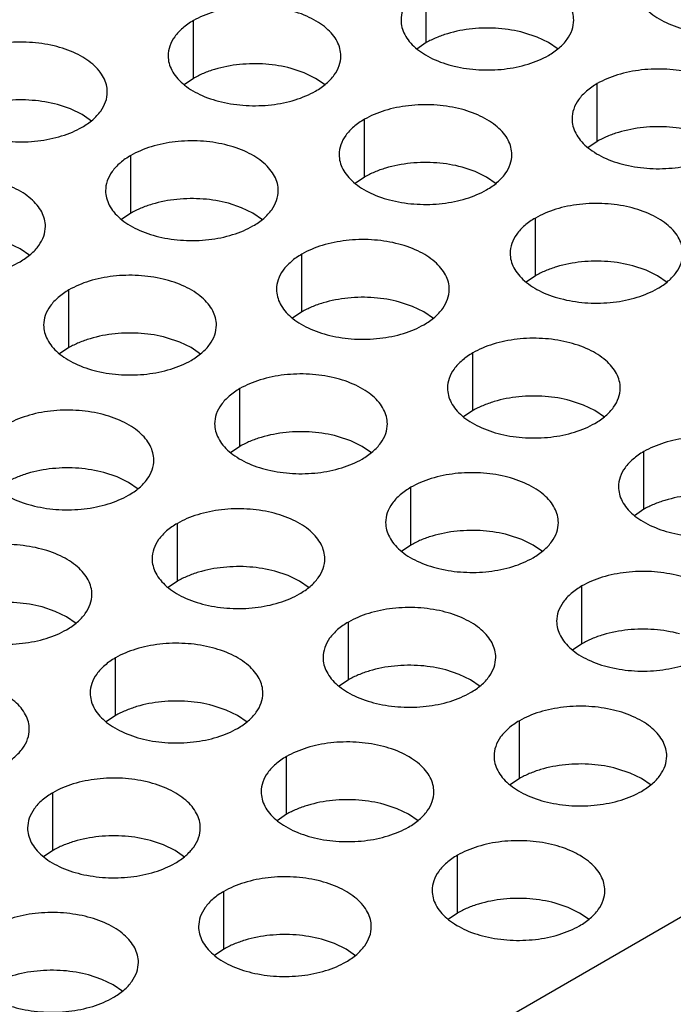
# Model space of a CAD drawing. Units: inches. Extents: x 0 to 34, y 0 to 22.
# Drawn here: x 23.1 to 23.3, y 19.6 to 20 of the extents above; entities that cross this region are included whole.
import ezdxf

# ---------------------------------------------------------------- set-up
doc = ezdxf.new("R2010")
doc.units = ezdxf.units.IN
doc.header["$LTSCALE"] = 1.87
doc.header["$MEASUREMENT"] = 0
doc.layers.get('0').update_dxf_attribs({"linetype": 'CONTINUOUS'})

msp = doc.modelspace()

# ---------------------------------------------------------------- linework, layer by layer
at = {"color": 7, "linetype": 'Continuous'}
for p, q in [((23.26405, 19.96726), (23.26405, 19.98685)), ((23.18505, 19.95513), (23.18505, 19.97473)), ((23.30162, 19.96913), (23.29715, 19.97062)), ((23.26405, 19.96726), (23.26089, 19.96509)), ((23.30548, 19.96725), (23.30162, 19.96913)), ((23.30873, 19.96502), (23.30548, 19.96725)), ((23.22262, 19.95701), (23.21815, 19.9585)), ((23.22648, 19.95513), (23.22262, 19.95701)), ((23.18505, 19.95513), (23.18189, 19.95297)), ((23.22973, 19.9529), (23.22648, 19.95513)), ((23.32206, 19.93377), (23.32206, 19.95336)), ((23.14338, 19.94475), (23.13892, 19.94624)), ((23.14725, 19.94287), (23.14338, 19.94475)), ((23.15049, 19.94064), (23.14725, 19.94287)), ((23.24306, 19.92164), (23.24306, 19.94124)), ((23.32206, 19.93377), (23.3189, 19.93161)), ((23.16382, 19.90939), (23.16382, 19.92898)), ((23.28062, 19.92352), (23.27616, 19.92501)), ((23.28449, 19.92164), (23.28062, 19.92352)), ((23.24306, 19.92164), (23.2399, 19.91948)), ((23.28774, 19.91941), (23.28449, 19.92164)), ((23.20139, 19.91126), (23.19692, 19.91275)), ((23.20525, 19.90939), (23.20139, 19.91126)), ((23.16382, 19.90939), (23.16066, 19.90723)), ((23.2085, 19.90716), (23.20525, 19.90939)), ((23.30106, 19.88816), (23.30106, 19.90775)), ((23.12625, 19.89726), (23.12239, 19.89914)), ((23.1295, 19.89503), (23.12625, 19.89726)), ((23.22182, 19.8759), (23.22182, 19.89549)), ((23.33863, 19.89003), (23.33416, 19.89152)), ((23.34249, 19.88816), (23.33863, 19.89003)), ((23.30106, 19.88816), (23.2979, 19.886)), ((23.34574, 19.88593), (23.34249, 19.88816)), ((23.14282, 19.86378), (23.14282, 19.88337)), ((23.25939, 19.87777), (23.25493, 19.87926)), ((23.26326, 19.8759), (23.25939, 19.87777)), ((23.22182, 19.8759), (23.21866, 19.87374)), ((23.26651, 19.87367), (23.26326, 19.8759)), ((23.18039, 19.86565), (23.17593, 19.86714)), ((23.14282, 19.86378), (23.13966, 19.86162)), ((23.18425, 19.86378), (23.18039, 19.86565)), ((23.1875, 19.86155), (23.18425, 19.86378)), ((23.27983, 19.84241), (23.27983, 19.86201)), ((23.20083, 19.83029), (23.20083, 19.84988)), ((23.3174, 19.84429), (23.31293, 19.84578)), ((23.32126, 19.84241), (23.3174, 19.84429)), ((23.27983, 19.84241), (23.27667, 19.84025)), ((23.32451, 19.84018), (23.32126, 19.84241)), ((23.2384, 19.83216), (23.23393, 19.83365)), ((23.20083, 19.83029), (23.19767, 19.82813)), ((23.24226, 19.83029), (23.2384, 19.83216)), ((23.24551, 19.82806), (23.24226, 19.83029)), ((23.33783, 19.80892), (23.33783, 19.82852)), ((23.15916, 19.81991), (23.1547, 19.8214)), ((23.16302, 19.81803), (23.15916, 19.81991)), ((23.16627, 19.8158), (23.16302, 19.81803)), ((23.25883, 19.7968), (23.25883, 19.81639)), ((23.33783, 19.80892), (23.33467, 19.80676)), ((23.1796, 19.78454), (23.1796, 19.80414)), ((23.2964, 19.79867), (23.29194, 19.80017)), ((23.25883, 19.7968), (23.25567, 19.79464)), ((23.30026, 19.7968), (23.2964, 19.79867)), ((23.30351, 19.79457), (23.30026, 19.7968)), ((23.21717, 19.78642), (23.2127, 19.78791)), ((23.1796, 19.78454), (23.17644, 19.78238)), ((23.22103, 19.78454), (23.21717, 19.78642)), ((23.22428, 19.78231), (23.22103, 19.78454)), ((23.31684, 19.76331), (23.31684, 19.78291)), ((23.13816, 19.77429), (23.1337, 19.77579)), ((23.14203, 19.77242), (23.13816, 19.77429)), ((23.14528, 19.77019), (23.14203, 19.77242)), ((23.2376, 19.75105), (23.2376, 19.77065)), ((23.31684, 19.76331), (23.31368, 19.76115)), ((23.1586, 19.73893), (23.1586, 19.75853)), ((23.27517, 19.75293), (23.27071, 19.75442)), ((23.2376, 19.75105), (23.23444, 19.74889)), ((23.27903, 19.75105), (23.27517, 19.75293)), ((23.28228, 19.74882), (23.27903, 19.75105)), ((23.19617, 19.74081), (23.19171, 19.7423)), ((23.20003, 19.73893), (23.19617, 19.74081)), ((23.1586, 19.73893), (23.15544, 19.73677)), ((23.20328, 19.7367), (23.20003, 19.73893)), ((23.29561, 19.71756), (23.29561, 19.73716)), ((23.21661, 19.70544), (23.21661, 19.72504)), ((23.33318, 19.71944), (23.32871, 19.72093)), ((23.29561, 19.71756), (23.29245, 19.7154)), ((23.33704, 19.71756), (23.33318, 19.71944)), ((23.34029, 19.71533), (23.33704, 19.71756)), ((23.13737, 19.69318), (23.13737, 19.71278)), ((23.25417, 19.70732), (23.24971, 19.70881)), ((23.25804, 19.70544), (23.25417, 19.70732)), ((23.21661, 19.70544), (23.21345, 19.70328)), ((23.26129, 19.70321), (23.25804, 19.70544)), ((23.17494, 19.69506), (23.17047, 19.69655)), ((23.13737, 19.69318), (23.13421, 19.69102)), ((23.1788, 19.69318), (23.17494, 19.69506)), ((23.18205, 19.69095), (23.1788, 19.69318)), ((23.27461, 19.67195), (23.27461, 19.69155)), ((23.19538, 19.6597), (23.19538, 19.67929)), ((23.31218, 19.67383), (23.30772, 19.67532)), ((23.31604, 19.67195), (23.31218, 19.67383)), ((23.27461, 19.67195), (23.27145, 19.66979)), ((23.31929, 19.66972), (23.31604, 19.67195)), ((23.23294, 19.66157), (23.22848, 19.66306)), ((23.19538, 19.6597), (23.19222, 19.65753)), ((23.23681, 19.6597), (23.23294, 19.66157)), ((23.24006, 19.65746), (23.23681, 19.6597)), ((23.15394, 19.64945), (23.14948, 19.65094)), ((23.15781, 19.64757), (23.15394, 19.64945)), ((23.16106, 19.64534), (23.15781, 19.64757))]:
    msp.add_line(p, q, dxfattribs=at)
at = {"color": 3, "linetype": 'Continuous'}
msp.add_line((21.44599, 18.57113), (23.66154, 19.85027), dxfattribs=at)
for points, knots in [([(23.31406, 19.97488), (23.31406, 19.97572), (23.31384, 19.97743), (23.31286, 19.9799), (23.31127, 19.98224), (23.30912, 19.98441), (23.30645, 19.98636), (23.30214, 19.9887), (23.29583, 19.99081), (23.2876, 19.99196), (23.27914, 19.99173), (23.27231, 19.99037), (23.26736, 19.98857), (23.2651, 19.98746), (23.26405, 19.98685)], [0, 0, 0, 0, 0.042837, 0.087437, 0.135256, 0.187187, 0.24366, 0.30464, 0.438255, 0.582542, 0.729603, 0.871206, 0.93768, 1, 1, 1, 1]), ([(23.33471, 19.98716), (23.33471, 19.98632), (23.33493, 19.98461), (23.33591, 19.98214), (23.3375, 19.9798), (23.33965, 19.97763), (23.34232, 19.97568), (23.34663, 19.97334), (23.35294, 19.97123), (23.36117, 19.97008), (23.36963, 19.97031), (23.37646, 19.97167), (23.38141, 19.97347), (23.38367, 19.97458), (23.38472, 19.97519)], [0, 0, 0, 0, 0.042837, 0.087437, 0.135256, 0.187187, 0.24366, 0.30464, 0.438255, 0.582542, 0.729603, 0.871206, 0.93768, 1, 1, 1, 1]), ([(23.26405, 19.98685), (23.26277, 19.98611), (23.26044, 19.9845), (23.25765, 19.98158), (23.25588, 19.97834), (23.25547, 19.97601), (23.25547, 19.9749)], [0, 0, 0, 0, 0.289371, 0.54909, 0.782303, 1, 1, 1, 1]), ([(23.23506, 19.96276), (23.23506, 19.9636), (23.23484, 19.9653), (23.23386, 19.96778), (23.23227, 19.97011), (23.23012, 19.97228), (23.22744, 19.97424), (23.22314, 19.97658), (23.21683, 19.97868), (23.2086, 19.97984), (23.20014, 19.97961), (23.19331, 19.97824), (23.18836, 19.97645), (23.1861, 19.97534), (23.18505, 19.97473)], [0, 0, 0, 0, 0.042837, 0.087437, 0.135256, 0.187187, 0.24366, 0.30464, 0.438255, 0.582542, 0.729603, 0.871206, 0.93768, 1, 1, 1, 1]), ([(23.18505, 19.97473), (23.18377, 19.97399), (23.18144, 19.97238), (23.17865, 19.96946), (23.17688, 19.96622), (23.17647, 19.96389), (23.17647, 19.96278)], [0, 0, 0, 0, 0.289371, 0.54909, 0.782303, 1, 1, 1, 1]), ([(23.25547, 19.9749), (23.25547, 19.97406), (23.25569, 19.97235), (23.25667, 19.96988), (23.25826, 19.96754), (23.26042, 19.96538), (23.26309, 19.96342), (23.26739, 19.96108), (23.2737, 19.95898), (23.28193, 19.95782), (23.2904, 19.95805), (23.29722, 19.95942), (23.30218, 19.96121), (23.30443, 19.96232), (23.30548, 19.96293)], [0, 0, 0, 0, 0.042837, 0.087437, 0.135256, 0.187187, 0.24366, 0.30464, 0.438255, 0.582542, 0.729603, 0.871206, 0.93768, 1, 1, 1, 1]), ([(23.30548, 19.96293), (23.30677, 19.96367), (23.3091, 19.96528), (23.31189, 19.9682), (23.31365, 19.97144), (23.31406, 19.97377), (23.31406, 19.97488)], [0, 0, 0, 0, 0.289371, 0.54909, 0.782303, 1, 1, 1, 1]), ([(23.15583, 19.9505), (23.15583, 19.95134), (23.1556, 19.95305), (23.15463, 19.95552), (23.15304, 19.95786), (23.15088, 19.96003), (23.14821, 19.96198), (23.14391, 19.96432), (23.1376, 19.96643), (23.12936, 19.96758), (23.1209, 19.96735), (23.11408, 19.96599), (23.10912, 19.96419), (23.10686, 19.96308), (23.10581, 19.96247)], [0, 0, 0, 0, 0.042837, 0.087437, 0.135256, 0.187187, 0.24366, 0.30464, 0.438255, 0.582542, 0.729603, 0.871206, 0.93768, 1, 1, 1, 1]), ([(23.17647, 19.96278), (23.17647, 19.96194), (23.17669, 19.96023), (23.17767, 19.95776), (23.17926, 19.95542), (23.18142, 19.95325), (23.18409, 19.9513), (23.18839, 19.94896), (23.1947, 19.94685), (23.20293, 19.9457), (23.2114, 19.94593), (23.21822, 19.94729), (23.22317, 19.94909), (23.22543, 19.9502), (23.22648, 19.95081)], [0, 0, 0, 0, 0.042837, 0.087437, 0.135256, 0.187187, 0.24366, 0.30464, 0.438255, 0.582542, 0.729603, 0.871206, 0.93768, 1, 1, 1, 1]), ([(23.22648, 19.95081), (23.22777, 19.95155), (23.2301, 19.95316), (23.23289, 19.95608), (23.23465, 19.95932), (23.23506, 19.96165), (23.23506, 19.96276)], [0, 0, 0, 0, 0.289371, 0.54909, 0.782303, 1, 1, 1, 1]), ([(23.37207, 19.94139), (23.37207, 19.94223), (23.37185, 19.94394), (23.37087, 19.94641), (23.36928, 19.94875), (23.36712, 19.95092), (23.36445, 19.95287), (23.36015, 19.95521), (23.35384, 19.95732), (23.34561, 19.95847), (23.33714, 19.95824), (23.33032, 19.95688), (23.32536, 19.95508), (23.32311, 19.95397), (23.32206, 19.95336)], [0, 0, 0, 0, 0.042837, 0.087437, 0.135256, 0.187187, 0.24366, 0.30464, 0.438255, 0.582542, 0.729603, 0.871206, 0.93768, 1, 1, 1, 1]), ([(23.09723, 19.95052), (23.09723, 19.94968), (23.09746, 19.94797), (23.09843, 19.9455), (23.10003, 19.94316), (23.10218, 19.941), (23.10485, 19.93904), (23.10916, 19.9367), (23.11546, 19.9346), (23.1237, 19.93344), (23.13216, 19.93367), (23.13898, 19.93504), (23.14394, 19.93683), (23.1462, 19.93794), (23.14725, 19.93855)], [0, 0, 0, 0, 0.042837, 0.087437, 0.135256, 0.187187, 0.24366, 0.30464, 0.438255, 0.582542, 0.729603, 0.871206, 0.93768, 1, 1, 1, 1]), ([(23.14725, 19.93855), (23.14853, 19.93929), (23.15086, 19.9409), (23.15365, 19.94382), (23.15541, 19.94706), (23.15583, 19.94939), (23.15583, 19.9505)], [0, 0, 0, 0, 0.289371, 0.54909, 0.782303, 1, 1, 1, 1]), ([(23.32206, 19.95336), (23.32077, 19.95262), (23.31844, 19.95101), (23.31565, 19.94809), (23.31389, 19.94485), (23.31348, 19.94252), (23.31348, 19.94141)], [0, 0, 0, 0, 0.289371, 0.54909, 0.782303, 1, 1, 1, 1]), ([(23.29307, 19.92927), (23.29307, 19.93011), (23.29285, 19.93182), (23.29187, 19.93429), (23.29028, 19.93663), (23.28812, 19.93879), (23.28545, 19.94075), (23.28115, 19.94309), (23.27484, 19.9452), (23.26661, 19.94635), (23.25814, 19.94612), (23.25132, 19.94476), (23.24636, 19.94296), (23.24411, 19.94185), (23.24306, 19.94124)], [0, 0, 0, 0, 0.042837, 0.087437, 0.135256, 0.187187, 0.24366, 0.30464, 0.438255, 0.582542, 0.729603, 0.871206, 0.93768, 1, 1, 1, 1]), ([(23.24306, 19.94124), (23.24177, 19.9405), (23.23944, 19.93889), (23.23665, 19.93597), (23.23489, 19.93273), (23.23448, 19.9304), (23.23448, 19.92929)], [0, 0, 0, 0, 0.289371, 0.54909, 0.782303, 1, 1, 1, 1]), ([(23.31348, 19.94141), (23.31348, 19.94058), (23.3137, 19.93887), (23.31468, 19.9364), (23.31627, 19.93406), (23.31842, 19.93189), (23.32109, 19.92994), (23.3254, 19.92759), (23.33171, 19.92549), (23.33994, 19.92433), (23.3484, 19.92456), (23.35522, 19.92593), (23.36018, 19.92773), (23.36244, 19.92884), (23.36349, 19.92944)], [0, 0, 0, 0, 0.042837, 0.087437, 0.135256, 0.187187, 0.24366, 0.30464, 0.438255, 0.582542, 0.729603, 0.871206, 0.93768, 1, 1, 1, 1]), ([(23.21383, 19.91701), (23.21383, 19.91785), (23.21361, 19.91956), (23.21263, 19.92203), (23.21104, 19.92437), (23.20889, 19.92654), (23.20621, 19.92849), (23.20191, 19.93083), (23.1956, 19.93294), (23.18737, 19.93409), (23.17891, 19.93386), (23.17208, 19.9325), (23.16713, 19.9307), (23.16487, 19.92959), (23.16382, 19.92898)], [0, 0, 0, 0, 0.042837, 0.087437, 0.135256, 0.187187, 0.24366, 0.30464, 0.438255, 0.582542, 0.729603, 0.871206, 0.93768, 1, 1, 1, 1]), ([(23.16382, 19.92898), (23.16254, 19.92824), (23.16021, 19.92663), (23.15742, 19.92371), (23.15565, 19.92047), (23.15524, 19.91814), (23.15524, 19.91703)], [0, 0, 0, 0, 0.289371, 0.54909, 0.782303, 1, 1, 1, 1]), ([(23.23448, 19.92929), (23.23448, 19.92845), (23.2347, 19.92674), (23.23567, 19.92427), (23.23727, 19.92193), (23.23942, 19.91977), (23.24209, 19.91781), (23.2464, 19.91547), (23.2527, 19.91336), (23.26094, 19.91221), (23.2694, 19.91244), (23.27622, 19.9138), (23.28118, 19.9156), (23.28344, 19.91671), (23.28449, 19.91732)], [0, 0, 0, 0, 0.042837, 0.087437, 0.135256, 0.187187, 0.24366, 0.30464, 0.438255, 0.582542, 0.729603, 0.871206, 0.93768, 1, 1, 1, 1]), ([(23.28449, 19.91732), (23.28577, 19.91806), (23.2881, 19.91967), (23.29089, 19.92259), (23.29265, 19.92583), (23.29307, 19.92816), (23.29307, 19.92927)], [0, 0, 0, 0, 0.289371, 0.54909, 0.782303, 1, 1, 1, 1]), ([(23.13483, 19.90489), (23.13483, 19.90573), (23.13461, 19.90744), (23.13363, 19.90991), (23.13204, 19.91225), (23.12989, 19.91441), (23.12721, 19.91637), (23.12291, 19.91871), (23.1166, 19.92082), (23.10837, 19.92197), (23.0999, 19.92174), (23.09308, 19.92038), (23.08813, 19.91858), (23.08587, 19.91747), (23.08482, 19.91686)], [0, 0, 0, 0, 0.042837, 0.087437, 0.135256, 0.187187, 0.24366, 0.30464, 0.438255, 0.582542, 0.729603, 0.871206, 0.93768, 1, 1, 1, 1]), ([(23.15524, 19.91703), (23.15524, 19.9162), (23.15546, 19.91449), (23.15644, 19.91202), (23.15803, 19.90968), (23.16018, 19.90751), (23.16286, 19.90556), (23.16716, 19.90321), (23.17347, 19.90111), (23.1817, 19.89995), (23.19016, 19.90018), (23.19699, 19.90155), (23.20194, 19.90335), (23.2042, 19.90446), (23.20525, 19.90506)], [0, 0, 0, 0, 0.042837, 0.087437, 0.135256, 0.187187, 0.24366, 0.30464, 0.438255, 0.582542, 0.729603, 0.871206, 0.93768, 1, 1, 1, 1]), ([(23.20525, 19.90506), (23.20653, 19.9058), (23.20886, 19.90741), (23.21165, 19.91034), (23.21342, 19.91358), (23.21383, 19.9159), (23.21383, 19.91701)], [0, 0, 0, 0, 0.289371, 0.54909, 0.782303, 1, 1, 1, 1]), ([(23.35107, 19.89578), (23.35107, 19.89662), (23.35085, 19.89833), (23.34987, 19.9008), (23.34828, 19.90314), (23.34613, 19.90531), (23.34346, 19.90726), (23.33915, 19.9096), (23.33284, 19.91171), (23.32461, 19.91286), (23.31615, 19.91263), (23.30932, 19.91127), (23.30437, 19.90947), (23.30211, 19.90836), (23.30106, 19.90775)], [0, 0, 0, 0, 0.042837, 0.087437, 0.135256, 0.187187, 0.24366, 0.30464, 0.438255, 0.582542, 0.729603, 0.871206, 0.93768, 1, 1, 1, 1]), ([(23.30106, 19.90775), (23.29978, 19.90701), (23.29745, 19.9054), (23.29466, 19.90248), (23.29289, 19.89924), (23.29248, 19.89691), (23.29248, 19.8958)], [0, 0, 0, 0, 0.289371, 0.54909, 0.782303, 1, 1, 1, 1]), ([(23.07624, 19.90491), (23.07624, 19.90407), (23.07646, 19.90236), (23.07744, 19.89989), (23.07903, 19.89755), (23.08118, 19.89539), (23.08386, 19.89343), (23.08816, 19.89109), (23.09447, 19.88898), (23.1027, 19.88783), (23.11116, 19.88806), (23.11799, 19.88942), (23.12294, 19.89122), (23.1252, 19.89233), (23.12625, 19.89294)], [0, 0, 0, 0, 0.042837, 0.087437, 0.135256, 0.187187, 0.24366, 0.30464, 0.438255, 0.582542, 0.729603, 0.871206, 0.93768, 1, 1, 1, 1]), ([(23.12625, 19.89294), (23.12753, 19.89368), (23.12986, 19.89529), (23.13265, 19.89821), (23.13442, 19.90145), (23.13483, 19.90378), (23.13483, 19.90489)], [0, 0, 0, 0, 0.289371, 0.54909, 0.782303, 1, 1, 1, 1]), ([(23.27184, 19.88353), (23.27184, 19.88436), (23.27162, 19.88607), (23.27064, 19.88854), (23.26905, 19.89088), (23.26689, 19.89305), (23.26422, 19.895), (23.25992, 19.89734), (23.25361, 19.89945), (23.24538, 19.90061), (23.23691, 19.90037), (23.23009, 19.89901), (23.22513, 19.89721), (23.22288, 19.8961), (23.22182, 19.89549)], [0, 0, 0, 0, 0.042837, 0.087437, 0.135256, 0.187187, 0.24366, 0.30464, 0.438255, 0.582542, 0.729603, 0.871206, 0.93768, 1, 1, 1, 1]), ([(23.22182, 19.89549), (23.22054, 19.89475), (23.21821, 19.89315), (23.21542, 19.89022), (23.21366, 19.88698), (23.21324, 19.88466), (23.21324, 19.88354)], [0, 0, 0, 0, 0.289371, 0.54909, 0.782303, 1, 1, 1, 1]), ([(23.29248, 19.8958), (23.29248, 19.89497), (23.2927, 19.89326), (23.29368, 19.89079), (23.29527, 19.88845), (23.29743, 19.88628), (23.3001, 19.88433), (23.3044, 19.88198), (23.31071, 19.87988), (23.31894, 19.87872), (23.32741, 19.87895), (23.33423, 19.88032), (23.33919, 19.88211), (23.34144, 19.88322), (23.34249, 19.88383)], [0, 0, 0, 0, 0.042837, 0.087437, 0.135256, 0.187187, 0.24366, 0.30464, 0.438255, 0.582542, 0.729603, 0.871206, 0.93768, 1, 1, 1, 1]), ([(23.34249, 19.88383), (23.34378, 19.88457), (23.34611, 19.88618), (23.3489, 19.8891), (23.35066, 19.89235), (23.35107, 19.89467), (23.35107, 19.89578)], [0, 0, 0, 0, 0.289371, 0.54909, 0.782303, 1, 1, 1, 1]), ([(23.19284, 19.8714), (23.19284, 19.87224), (23.19261, 19.87395), (23.19164, 19.87642), (23.19004, 19.87876), (23.18789, 19.88093), (23.18522, 19.88288), (23.18091, 19.88522), (23.17461, 19.88733), (23.16637, 19.88848), (23.15791, 19.88825), (23.15109, 19.88689), (23.14613, 19.88509), (23.14387, 19.88398), (23.14282, 19.88337)], [0, 0, 0, 0, 0.042837, 0.087437, 0.135256, 0.187187, 0.24366, 0.30464, 0.438255, 0.582542, 0.729603, 0.871206, 0.93768, 1, 1, 1, 1]), ([(23.14282, 19.88337), (23.14154, 19.88263), (23.13921, 19.88102), (23.13642, 19.8781), (23.13466, 19.87486), (23.13424, 19.87253), (23.13424, 19.87142)], [0, 0, 0, 0, 0.289371, 0.54909, 0.782303, 1, 1, 1, 1]), ([(23.21324, 19.88354), (23.21324, 19.88271), (23.21347, 19.881), (23.21444, 19.87853), (23.21604, 19.87619), (23.21819, 19.87402), (23.22086, 19.87207), (23.22517, 19.86973), (23.23147, 19.86762), (23.23971, 19.86646), (23.24817, 19.86669), (23.25499, 19.86806), (23.25995, 19.86986), (23.26221, 19.87097), (23.26326, 19.87157)], [0, 0, 0, 0, 0.042837, 0.087437, 0.135256, 0.187187, 0.24366, 0.30464, 0.438255, 0.582542, 0.729603, 0.871206, 0.93768, 1, 1, 1, 1]), ([(23.26326, 19.87157), (23.26454, 19.87231), (23.26687, 19.87392), (23.26966, 19.87685), (23.27142, 19.88009), (23.27184, 19.88241), (23.27184, 19.88353)], [0, 0, 0, 0, 0.289371, 0.54909, 0.782303, 1, 1, 1, 1]), ([(23.13424, 19.87142), (23.13424, 19.87059), (23.13446, 19.86888), (23.13544, 19.86641), (23.13703, 19.86407), (23.13919, 19.8619), (23.14186, 19.85995), (23.14616, 19.8576), (23.15247, 19.8555), (23.1607, 19.85434), (23.16917, 19.85457), (23.17599, 19.85594), (23.18095, 19.85773), (23.1832, 19.85884), (23.18426, 19.85945)], [0, 0, 0, 0, 0.042837, 0.087437, 0.135256, 0.187187, 0.24366, 0.30464, 0.438255, 0.582542, 0.729603, 0.871206, 0.93768, 1, 1, 1, 1]), ([(23.18426, 19.85945), (23.18554, 19.86019), (23.18787, 19.8618), (23.19066, 19.86472), (23.19242, 19.86796), (23.19284, 19.87029), (23.19284, 19.8714)], [0, 0, 0, 0, 0.289371, 0.54909, 0.782303, 1, 1, 1, 1]), ([(23.32984, 19.85004), (23.32984, 19.85087), (23.32962, 19.85258), (23.32864, 19.85505), (23.32705, 19.85739), (23.3249, 19.85956), (23.32222, 19.86151), (23.31792, 19.86385), (23.31161, 19.86596), (23.30338, 19.86712), (23.29492, 19.86689), (23.28809, 19.86552), (23.28314, 19.86372), (23.28088, 19.86261), (23.27983, 19.86201)], [0, 0, 0, 0, 0.042837, 0.087437, 0.135256, 0.187187, 0.24366, 0.30464, 0.438255, 0.582542, 0.729603, 0.871206, 0.93768, 1, 1, 1, 1]), ([(23.27983, 19.86201), (23.27855, 19.86126), (23.27622, 19.85966), (23.27343, 19.85673), (23.27166, 19.85349), (23.27125, 19.85117), (23.27125, 19.85005)], [0, 0, 0, 0, 0.289371, 0.54909, 0.782303, 1, 1, 1, 1]), ([(23.25084, 19.83792), (23.25084, 19.83875), (23.25062, 19.84046), (23.24964, 19.84293), (23.24805, 19.84527), (23.2459, 19.84744), (23.24322, 19.84939), (23.23892, 19.85173), (23.23261, 19.85384), (23.22438, 19.855), (23.21592, 19.85476), (23.20909, 19.8534), (23.20414, 19.8516), (23.20188, 19.85049), (23.20083, 19.84988)], [0, 0, 0, 0, 0.042837, 0.087437, 0.135256, 0.187187, 0.24366, 0.30464, 0.438255, 0.582542, 0.729603, 0.871206, 0.93768, 1, 1, 1, 1]), ([(23.27125, 19.85005), (23.27125, 19.84922), (23.27147, 19.84751), (23.27245, 19.84504), (23.27404, 19.8427), (23.27619, 19.84053), (23.27887, 19.83858), (23.28317, 19.83624), (23.28948, 19.83413), (23.29771, 19.83297), (23.30617, 19.8332), (23.313, 19.83457), (23.31795, 19.83637), (23.32021, 19.83748), (23.32126, 19.83809)], [0, 0, 0, 0, 0.042837, 0.087437, 0.135256, 0.187187, 0.24366, 0.30464, 0.438255, 0.582542, 0.729603, 0.871206, 0.93768, 1, 1, 1, 1]), ([(23.32126, 19.83809), (23.32254, 19.83883), (23.32487, 19.84043), (23.32766, 19.84336), (23.32943, 19.8466), (23.32984, 19.84892), (23.32984, 19.85004)], [0, 0, 0, 0, 0.289371, 0.54909, 0.782303, 1, 1, 1, 1]), ([(23.20083, 19.84988), (23.19954, 19.84914), (23.19722, 19.84753), (23.19443, 19.84461), (23.19266, 19.84137), (23.19225, 19.83905), (23.19225, 19.83793)], [0, 0, 0, 0, 0.289371, 0.54909, 0.782303, 1, 1, 1, 1]), ([(23.1716, 19.82566), (23.1716, 19.82649), (23.17138, 19.8282), (23.17041, 19.83067), (23.16881, 19.83301), (23.16666, 19.83518), (23.16399, 19.83713), (23.15968, 19.83947), (23.15338, 19.84158), (23.14514, 19.84274), (23.13668, 19.84251), (23.12986, 19.84114), (23.1249, 19.83934), (23.12264, 19.83823), (23.12159, 19.83763)], [0, 0, 0, 0, 0.042837, 0.087437, 0.135256, 0.187187, 0.24366, 0.30464, 0.438255, 0.582542, 0.729603, 0.871206, 0.93768, 1, 1, 1, 1]), ([(23.19225, 19.83793), (23.19225, 19.8371), (23.19247, 19.83539), (23.19345, 19.83292), (23.19504, 19.83058), (23.19719, 19.82841), (23.19987, 19.82646), (23.20417, 19.82411), (23.21048, 19.82201), (23.21871, 19.82085), (23.22717, 19.82108), (23.234, 19.82245), (23.23895, 19.82425), (23.24121, 19.82536), (23.24226, 19.82596)], [0, 0, 0, 0, 0.042837, 0.087437, 0.135256, 0.187187, 0.24366, 0.30464, 0.438255, 0.582542, 0.729603, 0.871206, 0.93768, 1, 1, 1, 1]), ([(23.24226, 19.82596), (23.24354, 19.8267), (23.24587, 19.82831), (23.24866, 19.83124), (23.25043, 19.83448), (23.25084, 19.8368), (23.25084, 19.83792)], [0, 0, 0, 0, 0.289371, 0.54909, 0.782303, 1, 1, 1, 1]), ([(23.38785, 19.81655), (23.38785, 19.81738), (23.38763, 19.81909), (23.38665, 19.82156), (23.38506, 19.8239), (23.3829, 19.82607), (23.38023, 19.82802), (23.37593, 19.83037), (23.36962, 19.83247), (23.36139, 19.83363), (23.35292, 19.8334), (23.3461, 19.83203), (23.34114, 19.83023), (23.33889, 19.82912), (23.33783, 19.82852)], [0, 0, 0, 0, 0.042837, 0.087437, 0.135256, 0.187187, 0.24366, 0.30464, 0.438255, 0.582542, 0.729603, 0.871206, 0.93768, 1, 1, 1, 1]), ([(23.33783, 19.82852), (23.33655, 19.82778), (23.33422, 19.82617), (23.33143, 19.82324), (23.32967, 19.82), (23.32925, 19.81768), (23.32925, 19.81656)], [0, 0, 0, 0, 0.289371, 0.54909, 0.782303, 1, 1, 1, 1]), ([(23.11301, 19.82567), (23.11301, 19.82484), (23.11323, 19.82313), (23.11421, 19.82066), (23.1158, 19.81832), (23.11796, 19.81615), (23.12063, 19.8142), (23.12493, 19.81186), (23.13124, 19.80975), (23.13947, 19.80859), (23.14794, 19.80882), (23.15476, 19.81019), (23.15972, 19.81199), (23.16197, 19.8131), (23.16302, 19.81371)], [0, 0, 0, 0, 0.042837, 0.087437, 0.135256, 0.187187, 0.24366, 0.30464, 0.438255, 0.582542, 0.729603, 0.871206, 0.93768, 1, 1, 1, 1]), ([(23.16302, 19.81371), (23.16431, 19.81445), (23.16664, 19.81605), (23.16943, 19.81898), (23.17119, 19.82222), (23.1716, 19.82454), (23.1716, 19.82566)], [0, 0, 0, 0, 0.289371, 0.54909, 0.782303, 1, 1, 1, 1]), ([(23.30885, 19.80443), (23.30885, 19.80526), (23.30862, 19.80697), (23.30765, 19.80944), (23.30605, 19.81178), (23.3039, 19.81395), (23.30123, 19.8159), (23.29692, 19.81824), (23.29062, 19.82035), (23.28238, 19.82151), (23.27392, 19.82128), (23.2671, 19.81991), (23.26214, 19.81811), (23.25988, 19.817), (23.25883, 19.81639)], [0, 0, 0, 0, 0.042837, 0.087437, 0.135256, 0.187187, 0.24366, 0.30464, 0.438255, 0.582542, 0.729603, 0.871206, 0.93768, 1, 1, 1, 1]), ([(23.32925, 19.81656), (23.32925, 19.81573), (23.32948, 19.81402), (23.33045, 19.81155), (23.33205, 19.80921), (23.3342, 19.80704), (23.33687, 19.80509), (23.34118, 19.80275), (23.34748, 19.80064), (23.35572, 19.79948), (23.36418, 19.79972), (23.371, 19.80108), (23.37596, 19.80288), (23.37822, 19.80399), (23.37927, 19.8046)], [0, 0, 0, 0, 0.042837, 0.087437, 0.135256, 0.187187, 0.24366, 0.30464, 0.438255, 0.582542, 0.729603, 0.871206, 0.93768, 1, 1, 1, 1]), ([(23.25883, 19.81639), (23.25755, 19.81565), (23.25522, 19.81405), (23.25243, 19.81112), (23.25067, 19.80788), (23.25025, 19.80556), (23.25025, 19.80444)], [0, 0, 0, 0, 0.289371, 0.54909, 0.782303, 1, 1, 1, 1]), ([(23.22961, 19.79217), (23.22961, 19.793), (23.22939, 19.79471), (23.22841, 19.79718), (23.22682, 19.79952), (23.22466, 19.80169), (23.22199, 19.80364), (23.21769, 19.80599), (23.21138, 19.80809), (23.20315, 19.80925), (23.19468, 19.80902), (23.18786, 19.80765), (23.1829, 19.80585), (23.18065, 19.80474), (23.1796, 19.80414)], [0, 0, 0, 0, 0.042837, 0.087437, 0.135256, 0.187187, 0.24366, 0.30464, 0.438255, 0.582542, 0.729603, 0.871206, 0.93768, 1, 1, 1, 1]), ([(23.1796, 19.80414), (23.17831, 19.8034), (23.17598, 19.80179), (23.17319, 19.79886), (23.17143, 19.79562), (23.17102, 19.7933), (23.17102, 19.79218)], [0, 0, 0, 0, 0.289371, 0.54909, 0.782303, 1, 1, 1, 1]), ([(23.25025, 19.80444), (23.25025, 19.80361), (23.25047, 19.8019), (23.25145, 19.79943), (23.25304, 19.79709), (23.2552, 19.79492), (23.25787, 19.79297), (23.26217, 19.79063), (23.26848, 19.78852), (23.27671, 19.78736), (23.28518, 19.78759), (23.292, 19.78896), (23.29696, 19.79076), (23.29921, 19.79187), (23.30027, 19.79247)], [0, 0, 0, 0, 0.042837, 0.087437, 0.135256, 0.187187, 0.24366, 0.30464, 0.438255, 0.582542, 0.729603, 0.871206, 0.93768, 1, 1, 1, 1]), ([(23.30027, 19.79247), (23.30155, 19.79322), (23.30388, 19.79482), (23.30667, 19.79775), (23.30843, 19.80099), (23.30885, 19.80331), (23.30885, 19.80443)], [0, 0, 0, 0, 0.289371, 0.54909, 0.782303, 1, 1, 1, 1]), ([(23.15061, 19.78005), (23.15061, 19.78088), (23.15039, 19.78259), (23.14941, 19.78506), (23.14782, 19.7874), (23.14566, 19.78957), (23.14299, 19.79152), (23.13869, 19.79386), (23.13238, 19.79597), (23.12415, 19.79713), (23.11568, 19.7969), (23.10886, 19.79553), (23.1039, 19.79373), (23.10165, 19.79262), (23.1006, 19.79201)], [0, 0, 0, 0, 0.042837, 0.087437, 0.135256, 0.187187, 0.24366, 0.30464, 0.438255, 0.582542, 0.729603, 0.871206, 0.93768, 1, 1, 1, 1]), ([(23.17102, 19.79218), (23.17102, 19.79135), (23.17124, 19.78964), (23.17222, 19.78717), (23.17381, 19.78483), (23.17596, 19.78266), (23.17863, 19.78071), (23.18294, 19.77837), (23.18925, 19.77626), (23.19748, 19.7751), (23.20594, 19.77534), (23.21277, 19.7767), (23.21772, 19.7785), (23.21998, 19.77961), (23.22103, 19.78022)], [0, 0, 0, 0, 0.042837, 0.087437, 0.135256, 0.187187, 0.24366, 0.30464, 0.438255, 0.582542, 0.729603, 0.871206, 0.93768, 1, 1, 1, 1]), ([(23.22103, 19.78022), (23.22231, 19.78096), (23.22464, 19.78257), (23.22743, 19.78549), (23.2292, 19.78873), (23.22961, 19.79105), (23.22961, 19.79217)], [0, 0, 0, 0, 0.289371, 0.54909, 0.782303, 1, 1, 1, 1]), ([(23.36685, 19.77094), (23.36685, 19.77177), (23.36663, 19.77348), (23.36565, 19.77595), (23.36406, 19.77829), (23.36191, 19.78046), (23.35923, 19.78241), (23.35493, 19.78476), (23.34862, 19.78686), (23.34039, 19.78802), (23.33193, 19.78779), (23.3251, 19.78642), (23.32015, 19.78462), (23.31789, 19.78351), (23.31684, 19.78291)], [0, 0, 0, 0, 0.042837, 0.087437, 0.135256, 0.187187, 0.24366, 0.30464, 0.438255, 0.582542, 0.729603, 0.871206, 0.93768, 1, 1, 1, 1]), ([(23.09202, 19.78006), (23.09202, 19.77923), (23.09224, 19.77752), (23.09322, 19.77505), (23.09481, 19.77271), (23.09696, 19.77054), (23.09963, 19.76859), (23.10394, 19.76625), (23.11025, 19.76414), (23.11848, 19.76298), (23.12694, 19.76321), (23.13377, 19.76458), (23.13872, 19.76638), (23.14098, 19.76749), (23.14203, 19.76809)], [0, 0, 0, 0, 0.042837, 0.087437, 0.135256, 0.187187, 0.24366, 0.30464, 0.438255, 0.582542, 0.729603, 0.871206, 0.93768, 1, 1, 1, 1]), ([(23.14203, 19.76809), (23.14331, 19.76884), (23.14564, 19.77044), (23.14843, 19.77337), (23.15019, 19.77661), (23.15061, 19.77893), (23.15061, 19.78005)], [0, 0, 0, 0, 0.289371, 0.54909, 0.782303, 1, 1, 1, 1]), ([(23.31684, 19.78291), (23.31556, 19.78217), (23.31323, 19.78056), (23.31044, 19.77763), (23.30867, 19.77439), (23.30826, 19.77207), (23.30826, 19.77095)], [0, 0, 0, 0, 0.289371, 0.54909, 0.782303, 1, 1, 1, 1]), ([(23.28761, 19.75868), (23.28761, 19.75951), (23.28739, 19.76122), (23.28642, 19.76369), (23.28482, 19.76603), (23.28267, 19.7682), (23.28, 19.77015), (23.27569, 19.7725), (23.26939, 19.7746), (23.26115, 19.77576), (23.25269, 19.77553), (23.24587, 19.77416), (23.24091, 19.77237), (23.23865, 19.77126), (23.2376, 19.77065)], [0, 0, 0, 0, 0.042837, 0.087437, 0.135256, 0.187187, 0.24366, 0.30464, 0.438255, 0.582542, 0.729603, 0.871206, 0.93768, 1, 1, 1, 1]), ([(23.2376, 19.77065), (23.23632, 19.76991), (23.23399, 19.7683), (23.2312, 19.76538), (23.22944, 19.76214), (23.22902, 19.75981), (23.22902, 19.7587)], [0, 0, 0, 0, 0.289371, 0.54909, 0.782303, 1, 1, 1, 1]), ([(23.30826, 19.77095), (23.30826, 19.77012), (23.30848, 19.76841), (23.30946, 19.76594), (23.31105, 19.7636), (23.3132, 19.76143), (23.31588, 19.75948), (23.32018, 19.75714), (23.32649, 19.75503), (23.33472, 19.75387), (23.34318, 19.75411), (23.35001, 19.75547), (23.35496, 19.75727), (23.35722, 19.75838), (23.35827, 19.75899)], [0, 0, 0, 0, 0.042837, 0.087437, 0.135256, 0.187187, 0.24366, 0.30464, 0.438255, 0.582542, 0.729603, 0.871206, 0.93768, 1, 1, 1, 1]), ([(23.20861, 19.74656), (23.20861, 19.74739), (23.20839, 19.7491), (23.20741, 19.75157), (23.20582, 19.75391), (23.20367, 19.75608), (23.201, 19.75803), (23.19669, 19.76037), (23.19038, 19.76248), (23.18215, 19.76364), (23.17369, 19.76341), (23.16686, 19.76204), (23.16191, 19.76024), (23.15965, 19.75913), (23.1586, 19.75853)], [0, 0, 0, 0, 0.042837, 0.087437, 0.135256, 0.187187, 0.24366, 0.30464, 0.438255, 0.582542, 0.729603, 0.871206, 0.93768, 1, 1, 1, 1]), ([(23.1586, 19.75853), (23.15732, 19.75779), (23.15499, 19.75618), (23.1522, 19.75325), (23.15044, 19.75001), (23.15002, 19.74769), (23.15002, 19.74657)], [0, 0, 0, 0, 0.289371, 0.54909, 0.782303, 1, 1, 1, 1]), ([(23.22902, 19.7587), (23.22902, 19.75786), (23.22924, 19.75615), (23.23022, 19.75368), (23.23181, 19.75134), (23.23397, 19.74917), (23.23664, 19.74722), (23.24094, 19.74488), (23.24725, 19.74277), (23.25548, 19.74162), (23.26395, 19.74185), (23.27077, 19.74321), (23.27573, 19.74501), (23.27798, 19.74612), (23.27903, 19.74673)], [0, 0, 0, 0, 0.042837, 0.087437, 0.135256, 0.187187, 0.24366, 0.30464, 0.438255, 0.582542, 0.729603, 0.871206, 0.93768, 1, 1, 1, 1]), ([(23.27903, 19.74673), (23.28032, 19.74747), (23.28265, 19.74908), (23.28544, 19.752), (23.2872, 19.75524), (23.28761, 19.75757), (23.28761, 19.75868)], [0, 0, 0, 0, 0.289371, 0.54909, 0.782303, 1, 1, 1, 1]), ([(23.12938, 19.7343), (23.12938, 19.73513), (23.12916, 19.73684), (23.12818, 19.73931), (23.12659, 19.74165), (23.12443, 19.74382), (23.12176, 19.74577), (23.11746, 19.74812), (23.11115, 19.75022), (23.10292, 19.75138), (23.09445, 19.75115), (23.08763, 19.74978), (23.08267, 19.74799), (23.08042, 19.74688), (23.07937, 19.74627)], [0, 0, 0, 0, 0.042837, 0.087437, 0.135256, 0.187187, 0.24366, 0.30464, 0.438255, 0.582542, 0.729603, 0.871206, 0.93768, 1, 1, 1, 1]), ([(23.15002, 19.74657), (23.15002, 19.74574), (23.15024, 19.74403), (23.15122, 19.74156), (23.15281, 19.73922), (23.15497, 19.73705), (23.15764, 19.7351), (23.16194, 19.73276), (23.16825, 19.73065), (23.17648, 19.72949), (23.18495, 19.72973), (23.19177, 19.73109), (23.19673, 19.73289), (23.19898, 19.734), (23.20003, 19.73461)], [0, 0, 0, 0, 0.042837, 0.087437, 0.135256, 0.187187, 0.24366, 0.30464, 0.438255, 0.582542, 0.729603, 0.871206, 0.93768, 1, 1, 1, 1]), ([(23.20003, 19.73461), (23.20132, 19.73535), (23.20365, 19.73695), (23.20644, 19.73988), (23.2082, 19.74312), (23.20861, 19.74544), (23.20861, 19.74656)], [0, 0, 0, 0, 0.289371, 0.54909, 0.782303, 1, 1, 1, 1]), ([(23.34562, 19.72519), (23.34562, 19.72603), (23.3454, 19.72774), (23.34442, 19.73021), (23.34283, 19.73255), (23.34067, 19.73471), (23.338, 19.73667), (23.3337, 19.73901), (23.32739, 19.74112), (23.31916, 19.74227), (23.31069, 19.74204), (23.30387, 19.74068), (23.29891, 19.73888), (23.29666, 19.73777), (23.29561, 19.73716)], [0, 0, 0, 0, 0.042837, 0.087437, 0.135256, 0.187187, 0.24366, 0.30464, 0.438255, 0.582542, 0.729603, 0.871206, 0.93768, 1, 1, 1, 1]), ([(23.29561, 19.73716), (23.29432, 19.73642), (23.29199, 19.73481), (23.2892, 19.73189), (23.28744, 19.72865), (23.28703, 19.72632), (23.28703, 19.72521)], [0, 0, 0, 0, 0.289371, 0.54909, 0.782303, 1, 1, 1, 1]), ([(23.1208, 19.72235), (23.12208, 19.72309), (23.12441, 19.7247), (23.1272, 19.72762), (23.12896, 19.73086), (23.12938, 19.73319), (23.12938, 19.7343)], [0, 0, 0, 0, 0.289371, 0.54909, 0.782303, 1, 1, 1, 1]), ([(23.26662, 19.71307), (23.26662, 19.7139), (23.2664, 19.71561), (23.26542, 19.71808), (23.26383, 19.72042), (23.26167, 19.72259), (23.259, 19.72454), (23.2547, 19.72689), (23.24839, 19.72899), (23.24016, 19.73015), (23.23169, 19.72992), (23.22487, 19.72855), (23.21991, 19.72675), (23.21766, 19.72564), (23.21661, 19.72504)], [0, 0, 0, 0, 0.042837, 0.087437, 0.135256, 0.187187, 0.24366, 0.30464, 0.438255, 0.582542, 0.729603, 0.871206, 0.93768, 1, 1, 1, 1]), ([(23.21661, 19.72504), (23.21532, 19.7243), (23.21299, 19.72269), (23.2102, 19.71976), (23.20844, 19.71652), (23.20803, 19.7142), (23.20803, 19.71309)], [0, 0, 0, 0, 0.289371, 0.54909, 0.782303, 1, 1, 1, 1]), ([(23.28703, 19.72521), (23.28703, 19.72437), (23.28725, 19.72266), (23.28823, 19.72019), (23.28982, 19.71785), (23.29197, 19.71569), (23.29465, 19.71373), (23.29895, 19.71139), (23.30526, 19.70928), (23.31349, 19.70813), (23.32195, 19.70836), (23.32878, 19.70972), (23.33373, 19.71152), (23.33599, 19.71263), (23.33704, 19.71324)], [0, 0, 0, 0, 0.042837, 0.087437, 0.135256, 0.187187, 0.24366, 0.30464, 0.438255, 0.582542, 0.729603, 0.871206, 0.93768, 1, 1, 1, 1]), ([(23.33704, 19.71324), (23.33832, 19.71398), (23.34065, 19.71559), (23.34344, 19.71851), (23.34521, 19.72175), (23.34562, 19.72408), (23.34562, 19.72519)], [0, 0, 0, 0, 0.289371, 0.54909, 0.782303, 1, 1, 1, 1]), ([(23.18738, 19.70081), (23.18738, 19.70165), (23.18716, 19.70336), (23.18618, 19.70583), (23.18459, 19.70817), (23.18244, 19.71033), (23.17977, 19.71229), (23.17546, 19.71463), (23.16915, 19.71674), (23.16092, 19.71789), (23.15246, 19.71766), (23.14563, 19.7163), (23.14068, 19.7145), (23.13842, 19.71339), (23.13737, 19.71278)], [0, 0, 0, 0, 0.042837, 0.087437, 0.135256, 0.187187, 0.24366, 0.30464, 0.438255, 0.582542, 0.729603, 0.871206, 0.93768, 1, 1, 1, 1]), ([(23.20803, 19.71309), (23.20803, 19.71225), (23.20825, 19.71054), (23.20923, 19.70807), (23.21082, 19.70573), (23.21297, 19.70356), (23.21564, 19.70161), (23.21995, 19.69927), (23.22626, 19.69716), (23.23449, 19.69601), (23.24295, 19.69624), (23.24978, 19.6976), (23.25473, 19.6994), (23.25699, 19.70051), (23.25804, 19.70112)], [0, 0, 0, 0, 0.042837, 0.087437, 0.135256, 0.187187, 0.24366, 0.30464, 0.438255, 0.582542, 0.729603, 0.871206, 0.93768, 1, 1, 1, 1]), ([(23.25804, 19.70112), (23.25932, 19.70186), (23.26165, 19.70347), (23.26444, 19.70639), (23.26621, 19.70963), (23.26662, 19.71196), (23.26662, 19.71307)], [0, 0, 0, 0, 0.289371, 0.54909, 0.782303, 1, 1, 1, 1]), ([(23.13737, 19.71278), (23.13609, 19.71204), (23.13376, 19.71043), (23.13097, 19.70751), (23.1292, 19.70427), (23.12879, 19.70194), (23.12879, 19.70083)], [0, 0, 0, 0, 0.289371, 0.54909, 0.782303, 1, 1, 1, 1]), ([(23.12879, 19.70083), (23.12879, 19.69999), (23.12901, 19.69828), (23.12999, 19.69581), (23.13158, 19.69347), (23.13374, 19.69131), (23.13641, 19.68935), (23.14071, 19.68701), (23.14702, 19.6849), (23.15525, 19.68375), (23.16372, 19.68398), (23.17054, 19.68534), (23.1755, 19.68714), (23.17775, 19.68825), (23.1788, 19.68886)], [0, 0, 0, 0, 0.042837, 0.087437, 0.135256, 0.187187, 0.24366, 0.30464, 0.438255, 0.582542, 0.729603, 0.871206, 0.93768, 1, 1, 1, 1]), ([(23.1788, 19.68886), (23.18009, 19.6896), (23.18242, 19.69121), (23.18521, 19.69413), (23.18697, 19.69737), (23.18738, 19.6997), (23.18738, 19.70081)], [0, 0, 0, 0, 0.289371, 0.54909, 0.782303, 1, 1, 1, 1]), ([(23.32462, 19.67958), (23.32462, 19.68042), (23.3244, 19.68213), (23.32342, 19.6846), (23.32183, 19.68694), (23.31968, 19.6891), (23.31701, 19.69106), (23.3127, 19.6934), (23.30639, 19.6955), (23.29816, 19.69666), (23.2897, 19.69643), (23.28288, 19.69506), (23.27792, 19.69327), (23.27566, 19.69216), (23.27461, 19.69155)], [0, 0, 0, 0, 0.042837, 0.087437, 0.135256, 0.187187, 0.24366, 0.30464, 0.438255, 0.582542, 0.729603, 0.871206, 0.93768, 1, 1, 1, 1]), ([(23.27461, 19.69155), (23.27333, 19.69081), (23.271, 19.6892), (23.26821, 19.68628), (23.26645, 19.68304), (23.26603, 19.68071), (23.26603, 19.6796)], [0, 0, 0, 0, 0.289371, 0.54909, 0.782303, 1, 1, 1, 1]), ([(23.24539, 19.66732), (23.24539, 19.66816), (23.24517, 19.66987), (23.24419, 19.67234), (23.2426, 19.67468), (23.24044, 19.67685), (23.23777, 19.6788), (23.23347, 19.68114), (23.22716, 19.68325), (23.21893, 19.6844), (23.21046, 19.68417), (23.20364, 19.68281), (23.19868, 19.68101), (23.19643, 19.6799), (23.19538, 19.67929)], [0, 0, 0, 0, 0.042837, 0.087437, 0.135256, 0.187187, 0.24366, 0.30464, 0.438255, 0.582542, 0.729603, 0.871206, 0.93768, 1, 1, 1, 1]), ([(23.26603, 19.6796), (23.26603, 19.67876), (23.26625, 19.67705), (23.26723, 19.67458), (23.26882, 19.67224), (23.27098, 19.67007), (23.27365, 19.66812), (23.27795, 19.66578), (23.28426, 19.66367), (23.29249, 19.66252), (23.30096, 19.66275), (23.30778, 19.66411), (23.31274, 19.66591), (23.31499, 19.66702), (23.31604, 19.66763)], [0, 0, 0, 0, 0.042837, 0.087437, 0.135256, 0.187187, 0.24366, 0.30464, 0.438255, 0.582542, 0.729603, 0.871206, 0.93768, 1, 1, 1, 1]), ([(23.31604, 19.66763), (23.31733, 19.66837), (23.31966, 19.66998), (23.32245, 19.6729), (23.32421, 19.67614), (23.32462, 19.67847), (23.32462, 19.67958)], [0, 0, 0, 0, 0.289371, 0.54909, 0.782303, 1, 1, 1, 1]), ([(23.19538, 19.67929), (23.19409, 19.67855), (23.19176, 19.67694), (23.18897, 19.67402), (23.18721, 19.67078), (23.1868, 19.66845), (23.1868, 19.66734)], [0, 0, 0, 0, 0.289371, 0.54909, 0.782303, 1, 1, 1, 1]), ([(23.16639, 19.6552), (23.16639, 19.65604), (23.16617, 19.65775), (23.16519, 19.66022), (23.1636, 19.66256), (23.16144, 19.66472), (23.15877, 19.66668), (23.15447, 19.66902), (23.14816, 19.67112), (23.13993, 19.67228), (23.13146, 19.67205), (23.12464, 19.67068), (23.11968, 19.66889), (23.11743, 19.66778), (23.11637, 19.66717)], [0, 0, 0, 0, 0.042837, 0.087437, 0.135256, 0.187187, 0.24366, 0.30464, 0.438255, 0.582542, 0.729603, 0.871206, 0.93768, 1, 1, 1, 1]), ([(23.1868, 19.66734), (23.1868, 19.6665), (23.18702, 19.66479), (23.18799, 19.66232), (23.18959, 19.65998), (23.19174, 19.65782), (23.19441, 19.65586), (23.19872, 19.65352), (23.20503, 19.65142), (23.21326, 19.65026), (23.22172, 19.65049), (23.22854, 19.65186), (23.2335, 19.65365), (23.23576, 19.65476), (23.23681, 19.65537)], [0, 0, 0, 0, 0.042837, 0.087437, 0.135256, 0.187187, 0.24366, 0.30464, 0.438255, 0.582542, 0.729603, 0.871206, 0.93768, 1, 1, 1, 1]), ([(23.23681, 19.65537), (23.23809, 19.65611), (23.24042, 19.65772), (23.24321, 19.66064), (23.24497, 19.66388), (23.24539, 19.66621), (23.24539, 19.66732)], [0, 0, 0, 0, 0.289371, 0.54909, 0.782303, 1, 1, 1, 1]), ([(23.10779, 19.65522), (23.10779, 19.65438), (23.10802, 19.65267), (23.10899, 19.6502), (23.11059, 19.64786), (23.11274, 19.64569), (23.11541, 19.64374), (23.11972, 19.6414), (23.12602, 19.63929), (23.13426, 19.63814), (23.14272, 19.63837), (23.14954, 19.63973), (23.1545, 19.64153), (23.15676, 19.64264), (23.15781, 19.64325)], [0, 0, 0, 0, 0.042837, 0.087437, 0.135256, 0.187187, 0.24366, 0.30464, 0.438255, 0.582542, 0.729603, 0.871206, 0.93768, 1, 1, 1, 1]), ([(23.15781, 19.64325), (23.15909, 19.64399), (23.16142, 19.6456), (23.16421, 19.64852), (23.16597, 19.65176), (23.16639, 19.65409), (23.16639, 19.6552)], [0, 0, 0, 0, 0.289371, 0.54909, 0.782303, 1, 1, 1, 1])]:
    msp.add_open_spline(points, degree=3, knots=knots, dxfattribs=at)
at = {"color": 7, "linetype": 'Continuous'}
for points in [[(23.29715, 19.97062), (23.29436, 19.97137), (23.28853, 19.97232), (23.27976, 19.97222), (23.27266, 19.97087), (23.26749, 19.96903), (23.26514, 19.96789), (23.26405, 19.96726)], [(23.21815, 19.9585), (23.21536, 19.95925), (23.20953, 19.9602), (23.20076, 19.9601), (23.19366, 19.95875), (23.18849, 19.95691), (23.18614, 19.95576), (23.18505, 19.95513)], [(23.13892, 19.94624), (23.13612, 19.94699), (23.1303, 19.94794), (23.12153, 19.94784), (23.11442, 19.94649), (23.10925, 19.94465), (23.10691, 19.9435), (23.10581, 19.94288)], [(23.35516, 19.93713), (23.35237, 19.93789), (23.34654, 19.93884), (23.33777, 19.93873), (23.33066, 19.93738), (23.3255, 19.93554), (23.32315, 19.9344), (23.32206, 19.93377)], [(23.27616, 19.92501), (23.27337, 19.92576), (23.26754, 19.92671), (23.25877, 19.92661), (23.25166, 19.92526), (23.24649, 19.92342), (23.24415, 19.92227), (23.24306, 19.92164)], [(23.19692, 19.91275), (23.19413, 19.91351), (23.1883, 19.91446), (23.17953, 19.91435), (23.17242, 19.913), (23.16726, 19.91116), (23.16491, 19.91002), (23.16382, 19.90939)], [(23.33416, 19.89152), (23.33137, 19.89228), (23.32554, 19.89323), (23.31677, 19.89312), (23.30967, 19.89177), (23.3045, 19.88993), (23.30215, 19.88879), (23.30106, 19.88816)], [(23.25493, 19.87926), (23.25213, 19.88002), (23.24631, 19.88097), (23.23754, 19.88086), (23.23043, 19.87952), (23.22526, 19.87768), (23.22292, 19.87653), (23.22182, 19.8759)], [(23.17593, 19.86714), (23.17313, 19.8679), (23.16731, 19.86885), (23.15854, 19.86874), (23.15143, 19.86739), (23.14626, 19.86555), (23.14391, 19.86441), (23.14282, 19.86378)], [(23.31293, 19.84578), (23.31014, 19.84653), (23.30431, 19.84748), (23.29554, 19.84737), (23.28843, 19.84603), (23.28327, 19.84419), (23.28092, 19.84304), (23.27983, 19.84241)], [(23.23393, 19.83365), (23.23114, 19.83441), (23.22531, 19.83536), (23.21654, 19.83525), (23.20943, 19.83391), (23.20427, 19.83207), (23.20192, 19.83092), (23.20083, 19.83029)], [(23.1547, 19.8214), (23.1519, 19.82215), (23.14608, 19.8231), (23.13731, 19.82299), (23.1302, 19.82165), (23.12503, 19.81981), (23.12268, 19.81866), (23.12159, 19.81803)], [(23.37094, 19.81229), (23.36814, 19.81304), (23.36232, 19.81399), (23.35355, 19.81388), (23.34644, 19.81254), (23.34127, 19.8107), (23.33893, 19.80955), (23.33783, 19.80892)], [(23.29194, 19.80017), (23.28914, 19.80092), (23.28332, 19.80187), (23.27455, 19.80176), (23.26744, 19.80042), (23.26227, 19.79858), (23.25992, 19.79743), (23.25883, 19.7968)], [(23.2127, 19.78791), (23.20991, 19.78866), (23.20408, 19.78961), (23.19531, 19.7895), (23.1882, 19.78816), (23.18304, 19.78632), (23.18069, 19.78517), (23.1796, 19.78454)], [(23.1337, 19.77579), (23.13091, 19.77654), (23.12508, 19.77749), (23.11631, 19.77738), (23.1092, 19.77604), (23.10404, 19.7742), (23.10169, 19.77305), (23.1006, 19.77242)], [(23.34994, 19.76668), (23.34715, 19.76743), (23.34132, 19.76838), (23.33255, 19.76827), (23.32544, 19.76693), (23.32028, 19.76509), (23.31793, 19.76394), (23.31684, 19.76331)], [(23.27071, 19.75442), (23.26791, 19.75517), (23.26209, 19.75612), (23.25332, 19.75602), (23.24621, 19.75467), (23.24104, 19.75283), (23.23869, 19.75168), (23.2376, 19.75105)], [(23.19171, 19.7423), (23.18891, 19.74305), (23.18308, 19.744), (23.17432, 19.74389), (23.16721, 19.74255), (23.16204, 19.74071), (23.15969, 19.73956), (23.1586, 19.73893)], [(23.32871, 19.72093), (23.32592, 19.72168), (23.32009, 19.72263), (23.31132, 19.72253), (23.30421, 19.72118), (23.29905, 19.71934), (23.2967, 19.71819), (23.29561, 19.71756)], [(23.24971, 19.70881), (23.24692, 19.70956), (23.24109, 19.71051), (23.23232, 19.71041), (23.22521, 19.70906), (23.22005, 19.70722), (23.2177, 19.70607), (23.21661, 19.70544)], [(23.17047, 19.69655), (23.16768, 19.6973), (23.16185, 19.69825), (23.15308, 19.69815), (23.14598, 19.6968), (23.14081, 19.69496), (23.13846, 19.69381), (23.13737, 19.69318)], [(23.30772, 19.67532), (23.30492, 19.67607), (23.29909, 19.67702), (23.29033, 19.67692), (23.28322, 19.67557), (23.27805, 19.67373), (23.2757, 19.67258), (23.27461, 19.67195)], [(23.22848, 19.66306), (23.22569, 19.66381), (23.21986, 19.66476), (23.21109, 19.66466), (23.20398, 19.66331), (23.19882, 19.66147), (23.19647, 19.66033), (23.19538, 19.6597)], [(23.14948, 19.65094), (23.14668, 19.65169), (23.14086, 19.65264), (23.13209, 19.65254), (23.12498, 19.65119), (23.11981, 19.64935), (23.11747, 19.6482), (23.11637, 19.64757)]]:
    msp.add_open_spline(points, degree=3, knots=[0, 0, 0, 0, 0.255155, 0.517147, 0.770147, 0.888879, 1, 1, 1, 1], dxfattribs=at)

doc.saveas('drawing.dxf')
